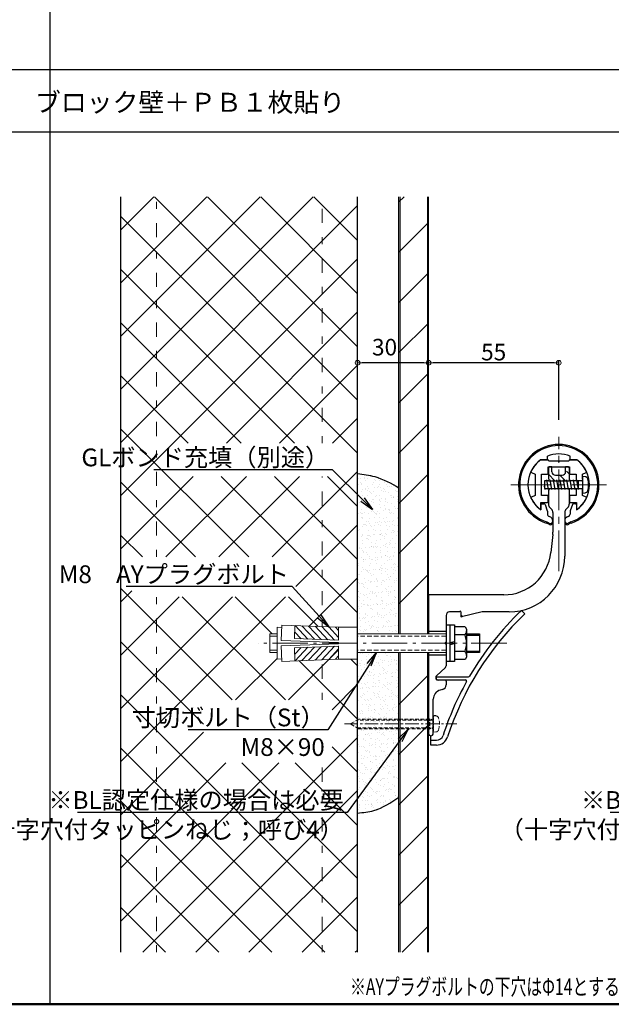
# Model space of a CAD drawing. Extents: x -31 to 1230, y 30 to 861.
# Drawn here: x 264 to 514, y 30 to 446 of the extents above; entities that cross this region are included whole.
import ezdxf
from ezdxf import colors
from ezdxf.entities.mleader import LeaderData, LeaderLine
from ezdxf.enums import TextEntityAlignment as Align
from ezdxf.math import Vec2, Vec3

# ---------------------------------------------------------------- set-up
doc = ezdxf.new("R2010")
doc.units = 0
doc.header["$LTSCALE"] = 3
doc.header["$MEASUREMENT"] = 0
for name, pattern in [('CENTER', [12, 5, -0.8, 0.4, -0.8, 5]), ('CENTER2', [28.575, 19.05, -3.175, 3.175, -3.175]), ('DASHED', [0.75, 0.5, -0.25]), ('DASHED2', [0.375, 0.25, -0.125]), ('HIDDEN', [8, 1, -2, 2, -2, 1]), ('HIDDEN2', [4.7625, 3.175, -1.5875])]:
    doc.linetypes.add(name, pattern=pattern)
doc.layers.get('0').update_dxf_attribs({"linetype": 'CONTINUOUS'})
doc.layers.get('DEFPOINTS').update_dxf_attribs({"linetype": 'CONTINUOUS'})
for name, color, linetype in [('&AF-55', 7, 'CONTINUOUS'), ('01通り芯', 7, 'CENTER'), ('02壁', 9, 'CONTINUOUS'), ('12アンカー', 4, 'HIDDEN'), ('moji', 70, 'CONTINUOUS'), ('SCREW', 2, 'CONTINUOUS'), ('zumenwaku', 190, 'CONTINUOUS'), ('タッピンネジ', 2, 'CONTINUOUS'), ('笠木', 6, 'CONTINUOUS'), ('金台', 3, 'CONTINUOUS'), ('ﾌﾞﾗｹｯﾄ', 7, 'CONTINUOUS'), ('ﾌﾞﾗｹｯﾄｶﾊﾞｰ', 5, 'CONTINUOUS')]:
    doc.layers.add(name, color=color, linetype=linetype)
doc.layers.add('center', color=5, linetype='CENTER', lineweight=13)
doc.layers.add('sunpou', color=7, linetype='CONTINUOUS', lineweight=13)
doc.styles.add('KANSIM', font='simplex.shx', dxfattribs={"width": 0.7, "bigfont": 'bigfont.shx'})
doc.styles.add('MSP', font='txt')
doc.styles.get("Standard").update_dxf_attribs({"font": 'simplex.shx', "width": 0.7, "bigfont": 'bigfont.shx'})
doc.dimstyles.new('一般寸法', dxfattribs={"dimscale": 2, "dimtxt": 3.5, "dimasz": 1, "dimexe": 0.5, "dimexo": 2, "dimgap": 0.5, "dimtad": 1, "dimzin": 9, "dimdsep": 46, "dimtxsty": 'Standard', "dimblk1": 'ORIGIN', "dimblk2": 'ORIGIN', "dimsah": 1, "dimcen": 1, "dimclrd": 11, "dimclre": 11, "dimclrt": 2, "dimadec": 0, "dimazin": 2, "dimtfac": 1, "dimtmove": 2, "dimatfit": 3, "dimldrblk": 'OPEN', "dimfxl": 0, "dimtolj": 1, "dimtzin": 9, "dimarcsym": 0})

# ---------------------------------------------------------------- blocks, each defined once
blk = doc.blocks.new('_ORIGIN')
at = {"color": 0, "linetype": 'ByBlock'}
blk.add_line((0, 0), (-1, 0), dxfattribs=at)
blk.add_circle((0, 0), 0.5, dxfattribs=at)
blk = doc.blocks.new('*D18')
at = {"layer": 'DEFPOINTS', "color": 0, "transparency": 16777216}
for p in [(406.66, 300.88), (406.66, 277.59), (436.66, 277.59)]:
    blk.add_point(p, dxfattribs=at)
at = {"layer": 'sunpou', "color": 11, "lineweight": -2, "transparency": 16777216}
for p, q in [((406.66, 281.59), (406.66, 301.88)), ((434.66, 300.88), (408.66, 300.88)), ((436.66, 281.59), (436.66, 301.88))]:
    blk.add_line(p, q, dxfattribs=at)
at = {"layer": 'sunpou', "color": 11, "lineweight": -2, "transparency": 16777216, "xscale": 2, "yscale": 2, "zscale": 2, "rotation": 180}
blk.add_blockref('_ORIGIN', (406.66, 300.88), dxfattribs=at)
at = {"layer": 'sunpou', "color": 11, "lineweight": -2, "transparency": 16777216, "xscale": 2, "yscale": 2, "zscale": 2}
blk.add_blockref('_ORIGIN', (436.66, 300.88), dxfattribs=at)
at = {"layer": 'sunpou', "color": 2, "transparency": 16777216, "insert": (418.07, 307.47), "char_height": 7, "attachment_point": 5}
blk.add_mtext('\\A1;30', dxfattribs=at)
blk = doc.blocks.new('_Open')
at = {"color": 0, "linetype": 'ByBlock', "lineweight": -2}
for p, q in [((-1, 0.167), (0, 0)), ((-1, -0.167), (0, 0)), ((0, 0), (-1, 0))]:
    blk.add_line(p, q, dxfattribs=at)
blk = doc.blocks.new('*D26')
at = {"layer": 'DEFPOINTS', "color": 0, "transparency": 16777216}
for p in [(436.66, 300.88), (436.66, 272.81), (491.66, 272.81)]:
    blk.add_point(p, dxfattribs=at)
at = {"layer": 'sunpou', "color": 11, "lineweight": -2, "transparency": 16777216}
for p, q in [((436.66, 276.81), (436.66, 301.88)), ((489.66, 300.88), (438.66, 300.88)), ((491.66, 276.81), (491.66, 301.88))]:
    blk.add_line(p, q, dxfattribs=at)
at = {"layer": 'sunpou', "color": 11, "lineweight": -2, "transparency": 16777216, "xscale": 2, "yscale": 2, "zscale": 2, "rotation": 180}
blk.add_blockref('_ORIGIN', (436.66, 300.88), dxfattribs=at)
at = {"layer": 'sunpou', "color": 11, "lineweight": -2, "transparency": 16777216, "xscale": 2, "yscale": 2, "zscale": 2}
blk.add_blockref('_ORIGIN', (491.66, 300.88), dxfattribs=at)
at = {"layer": 'sunpou', "color": 2, "transparency": 16777216, "insert": (464.16, 305.38), "char_height": 7, "attachment_point": 5}
blk.add_mtext('\\A1;55', dxfattribs=at)

msp = doc.modelspace()

# ---------------------------------------------------------------- hatches: boundary and pattern name
h = msp.add_hatch()
h.set_pattern_fill('ANSI31', color=2, angle=90, style=0)
h.set_pattern_definition([(135, (-9401.0026, 1009.1123), (-2.245064, -2.245064), [])])
h.paths.add_polyline_path([(496.058, 256.581, 0.4142136), (495.758, 256.881), (494.908, 256.881), (494.908, 254.881, -0.4142136), (493.408, 253.381), (491.658, 253.381), (491.658, 251.031), (492.179, 251.031), (492.241, 251.381), (492.303, 251.031), (493.589, 251.031), (493.651, 251.381), (493.713, 251.031), (494.999, 251.031), (495.061, 251.381), (495.123, 251.031), (495.352, 251.031, -0.0533091), (495.758, 251.523, 0.2015128), (496.058, 252.238)])
h.paths.add_polyline_path([(491.658, 253.381), (489.908, 253.381, -0.4142136), (488.408, 254.881), (488.408, 256.881), (487.558, 256.881, 0.4142136), (487.258, 256.581), (487.258, 252.238, 0.2015128), (487.558, 251.523, -0.0516526), (487.952, 251.048), (488.011, 251.381), (488.073, 251.031), (489.359, 251.031), (489.421, 251.381), (489.483, 251.031), (490.769, 251.031), (490.831, 251.381), (490.893, 251.031), (491.658, 251.031)])
at = {"layer": '02壁', "linetype": 'ByBlock', "lineweight": 9}
h = msp.add_hatch(dxfattribs=at)
h.set_pattern_fill('ANSI37', color=9, scale=5, style=0)
h.set_pattern_definition([(45, (-5370.53, -15871.964), (-11.22532, 11.22532), []), (135, (-5370.53, -15871.964), (-11.22532, -11.22532), [])])
h.paths.add_polyline_path([(311.334, 218.881), (321.658, 218.881), (321.658, 370.948), (306.658, 370.948), (306.658, 51.948), (321.658, 51.948), (321.658, 202.107), (311.334, 202.107)])
h.paths.add_polyline_path([(398.658, 181.23), (391.658, 180.961), (391.658, 158.492), (395.895, 158.492), (395.895, 131.953), (391.658, 131.953), (391.658, 51.948), (406.658, 51.948), (406.658, 175.731), (398.658, 175.731)])
h.paths.add_polyline_path([(391.658, 181.962), (398.658, 182.231), (398.658, 182.731), (391.658, 183)])
h.paths.add_polyline_path([(380.069, 177.685), (382.787, 180.62), (379.96, 180.511)])
h.paths.add_polyline_path([(391.658, 186.536), (388.812, 189.61), (391.638, 189.501), (391.658, 189.48), (391.658, 252.925), (330.824, 252.925), (330.824, 266.913), (391.658, 266.913), (391.658, 370.948), (321.658, 370.948), (321.658, 218.881), (380.524, 218.881), (380.524, 202.107), (321.658, 202.107), (321.658, 51.948), (391.658, 51.948), (391.658, 131.953), (341.52, 131.953), (341.52, 158.492), (391.658, 158.492), (391.658, 180.961), (388.439, 180.837), (383.159, 175.135), (374.675, 174.809), (374.637, 175.808), (372.658, 175.732), (372.658, 179.481), (369.658, 179.481), (369.658, 186.481), (372.658, 186.481), (372.658, 189.23), (374.637, 189.154), (374.675, 190.153), (385.986, 189.718), (391.266, 184.016), (391.658, 184.001)])
h.paths.add_polyline_path([(394.092, 183.907), (391.658, 186.536), (391.658, 184.001)])
h.paths.add_polyline_path([(391.658, 189.48), (396.918, 183.799), (398.658, 183.732), (398.658, 189.231), (406.658, 189.231), (406.658, 370.948), (391.658, 370.948), (391.658, 266.913), (396.129, 266.913), (396.129, 252.925), (391.658, 252.925)])
at = {"layer": '02壁', "lineweight": 9}
h = msp.add_hatch(dxfattribs=at)
h.set_pattern_fill('ANSI31', color=256, scale=120, style=0)
h.set_pattern_definition([(45, (1855.448, -1636.465), (-10.6066, 10.6066), [])])
h.paths.add_polyline_path([(436.658, 370.948), (424.158, 370.948), (424.158, 189.981), (435.658, 189.981), (435.658, 191.981), (436.658, 191.981)])
h.paths.add_polyline_path([(436.658, 172.981), (435.658, 172.981), (435.658, 174.981), (424.158, 174.981), (424.158, 51.948), (436.658, 51.948)])
h.paths.add_polyline_path([(415.124, 326.726), (428.191, 326.726), (428.191, 314.726), (415.124, 314.726)], flags=9)
h = msp.add_hatch(dxfattribs=at)
h.set_pattern_fill('AR-SAND', color=256, scale=0.075, style=0)
h.set_pattern_definition([(37.5, (-4989.5294, -15871.9636), (-0.12000235, 3.6705993), [0, -2.8956, 0, -3.2385, 0, -3.095625]), (7.5, (-4989.5294, -15871.9636), (3.3714246, 5.3761883), [0, -1.5621, 0, -2.60985, 0, -1.000125]), (327.5, (-4991.8725, -15871.9636), (5.9324428, 0.0107789), [0, -0.9525, 0, -3.429, 0, -4.47675]), (317.5, (-4991.8725, -15871.9636), (5.7266734, 1.67197), [0, -0.47625, 0, -2.2479, 0, -2.57175])])
h.paths.add_polyline_path([(424.158, 178.481), (406.658, 178.481), (406.658, 110.757), (406.732, 110.764), (406.807, 110.771), (406.882, 110.778), (406.956, 110.785), (407.031, 110.792), (407.105, 110.799), (407.18, 110.807), (407.255, 110.814), (407.329, 110.821), (407.404, 110.828), (407.478, 110.836), (407.553, 110.843), (407.627, 110.85), (407.702, 110.858), (407.776, 110.865), (407.851, 110.873), (407.925, 110.88), (408, 110.888), (408.074, 110.896), (408.149, 110.903), (408.223, 110.911), (408.298, 110.919), (408.372, 110.927), (408.446, 110.935), (408.521, 110.943), (408.595, 110.951), (408.669, 110.959), (408.744, 110.967), (408.818, 110.975), (408.892, 110.984), (408.966, 110.992), (409.04, 111.001), (409.114, 111.01), (409.188, 111.018), (409.263, 111.027), (409.337, 111.036), (409.411, 111.045), (409.484, 111.054), (409.558, 111.064), (409.632, 111.073), (409.706, 111.083), (409.78, 111.092), (409.854, 111.102), (409.927, 111.112), (410.001, 111.122), (410.075, 111.132), (410.148, 111.142), (410.222, 111.153), (410.295, 111.163), (410.369, 111.174), (410.442, 111.185), (410.515, 111.196), (410.589, 111.207), (410.662, 111.218), (410.735, 111.23), (410.808, 111.241), (410.881, 111.253), (410.954, 111.265), (411.027, 111.277), (411.1, 111.289), (411.173, 111.302), (411.246, 111.314), (411.319, 111.327), (411.391, 111.34), (411.464, 111.353), (411.537, 111.367), (411.609, 111.38), (411.682, 111.394), (411.754, 111.408), (411.826, 111.422), (411.899, 111.436), (411.971, 111.451), (412.043, 111.466), (412.115, 111.481), (412.187, 111.496), (412.259, 111.511), (412.33, 111.527), (412.402, 111.543), (412.474, 111.559), (412.545, 111.575), (412.617, 111.592), (412.688, 111.608), (412.76, 111.625), (412.831, 111.643), (412.902, 111.66), (412.973, 111.678), (413.044, 111.696), (413.115, 111.714), (413.186, 111.732), (413.257, 111.751), (413.328, 111.77), (413.398, 111.789), (413.469, 111.809), (413.539, 111.829), (413.61, 111.849), (413.68, 111.869), (413.75, 111.89), (413.82, 111.911), (413.89, 111.932), (413.96, 111.953), (414.03, 111.975), (414.1, 111.997), (414.169, 112.019), (414.239, 112.041), (414.308, 112.064), (414.378, 112.087), (414.447, 112.11), (414.516, 112.134), (414.585, 112.157), (414.654, 112.181), (414.723, 112.205), (414.792, 112.23), (414.861, 112.254), (414.93, 112.279), (414.999, 112.304), (415.067, 112.33), (415.136, 112.355), (415.204, 112.381), (415.272, 112.407), (415.341, 112.434), (415.409, 112.46), (415.477, 112.487), (415.545, 112.514), (415.613, 112.541), (415.681, 112.568), (415.749, 112.596), (415.817, 112.624), (415.884, 112.652), (415.952, 112.68), (416.019, 112.709), (416.087, 112.737), (416.154, 112.766), (416.222, 112.795), (416.289, 112.825), (416.356, 112.854), (416.423, 112.884), (416.49, 112.914), (416.557, 112.944), (416.624, 112.974), (416.691, 113.005), (416.758, 113.036), (416.825, 113.067), (416.892, 113.098), (416.958, 113.129), (417.025, 113.161), (417.091, 113.192), (417.158, 113.224), (417.224, 113.256), (417.29, 113.288), (417.357, 113.321), (417.423, 113.353), (417.489, 113.386), (417.555, 113.419), (417.621, 113.452), (417.687, 113.485), (417.753, 113.519), (417.819, 113.552), (417.885, 113.586), (417.95, 113.62), (418.016, 113.654), (418.082, 113.688), (418.147, 113.723), (418.213, 113.757), (418.278, 113.792), (418.344, 113.827), (418.409, 113.862), (418.475, 113.897), (418.54, 113.932), (418.605, 113.968), (418.67, 114.003), (418.735, 114.039), (418.801, 114.075), (418.866, 114.111), (418.931, 114.147), (418.996, 114.184), (419.061, 114.22), (419.125, 114.257), (419.19, 114.293), (419.255, 114.33), (419.32, 114.367), (419.384, 114.404), (419.449, 114.442), (419.514, 114.479), (419.578, 114.517), (419.643, 114.554), (419.707, 114.592), (419.772, 114.63), (419.836, 114.668), (419.901, 114.706), (419.965, 114.744), (420.029, 114.782), (420.094, 114.821), (420.158, 114.859), (420.222, 114.898), (420.286, 114.936), (420.35, 114.975), (420.414, 115.014), (420.478, 115.053), (420.543, 115.092), (420.607, 115.131), (420.671, 115.171), (420.734, 115.21), (420.798, 115.25), (420.862, 115.289), (420.926, 115.329), (420.99, 115.369), (421.054, 115.408), (421.118, 115.448), (421.181, 115.488), (421.245, 115.528), (421.309, 115.569), (421.372, 115.609), (421.436, 115.649), (421.5, 115.689), (421.563, 115.73), (421.627, 115.77), (421.69, 115.811), (421.754, 115.852), (421.817, 115.892), (421.881, 115.933), (421.944, 115.974), (422.008, 116.015), (422.071, 116.056), (422.135, 116.097), (422.198, 116.138), (422.261, 116.179), (422.325, 116.22), (422.388, 116.261), (422.452, 116.302), (422.515, 116.344), (422.578, 116.385), (422.641, 116.426), (422.705, 116.468), (422.768, 116.509), (422.831, 116.551), (422.894, 116.592), (422.958, 116.634), (423.021, 116.675), (423.084, 116.717), (423.147, 116.759), (423.211, 116.8), (423.274, 116.842), (423.337, 116.884), (423.4, 116.925), (423.463, 116.967), (423.526, 117.009), (423.59, 117.051), (423.653, 117.093), (423.716, 117.134), (423.779, 117.176), (423.842, 117.218), (423.905, 117.26), (423.968, 117.302), (424.031, 117.344), (424.095, 117.386), (424.158, 117.428)])
h.paths.add_polyline_path([(406.658, 186.481), (424.158, 186.481), (424.158, 248.076), (424.093, 248.112), (424.029, 248.148), (423.964, 248.184), (423.9, 248.219), (423.835, 248.255), (423.771, 248.291), (423.706, 248.327), (423.642, 248.363), (423.577, 248.399), (423.513, 248.435), (423.448, 248.471), (423.384, 248.507), (423.319, 248.543), (423.255, 248.579), (423.19, 248.614), (423.126, 248.65), (423.061, 248.686), (422.997, 248.722), (422.932, 248.757), (422.868, 248.793), (422.803, 248.829), (422.738, 248.865), (422.674, 248.9), (422.609, 248.936), (422.545, 248.971), (422.48, 249.007), (422.415, 249.042), (422.351, 249.078), (422.286, 249.113), (422.222, 249.149), (422.157, 249.184), (422.092, 249.219), (422.027, 249.255), (421.963, 249.29), (421.898, 249.325), (421.833, 249.36), (421.769, 249.395), (421.704, 249.43), (421.639, 249.465), (421.574, 249.5), (421.509, 249.535), (421.444, 249.57), (421.38, 249.605), (421.315, 249.639), (421.25, 249.674), (421.185, 249.709), (421.12, 249.743), (421.055, 249.778), (420.99, 249.812), (420.925, 249.846), (420.86, 249.881), (420.795, 249.915), (420.73, 249.949), (420.665, 249.983), (420.6, 250.017), (420.535, 250.051), (420.47, 250.085), (420.404, 250.119), (420.339, 250.152), (420.274, 250.186), (420.209, 250.219), (420.143, 250.253), (420.078, 250.286), (420.013, 250.32), (419.947, 250.353), (419.882, 250.386), (419.817, 250.419), (419.751, 250.452), (419.686, 250.485), (419.62, 250.518), (419.555, 250.55), (419.489, 250.583), (419.424, 250.615), (419.358, 250.648), (419.292, 250.68), (419.227, 250.712), (419.161, 250.744), (419.095, 250.776), (419.029, 250.808), (418.964, 250.84), (418.898, 250.872), (418.832, 250.903), (418.766, 250.935), (418.7, 250.966), (418.634, 250.997), (418.568, 251.028), (418.502, 251.059), (418.436, 251.09), (418.37, 251.121), (418.304, 251.152), (418.237, 251.182), (418.171, 251.213), (418.105, 251.243), (418.039, 251.273), (417.972, 251.303), (417.906, 251.333), (417.839, 251.363), (417.773, 251.392), (417.706, 251.422), (417.64, 251.451), (417.573, 251.481), (417.507, 251.51), (417.44, 251.539), (417.373, 251.568), (417.306, 251.596), (417.24, 251.625), (417.173, 251.653), (417.106, 251.682), (417.039, 251.71), (416.972, 251.738), (416.905, 251.766), (416.838, 251.793), (416.771, 251.821), (416.703, 251.848), (416.636, 251.876), (416.569, 251.903), (416.502, 251.93), (416.434, 251.957), (416.367, 251.983), (416.299, 252.01), (416.232, 252.036), (416.164, 252.062), (416.097, 252.088), (416.029, 252.114), (415.961, 252.14), (415.893, 252.165), (415.825, 252.191), (415.758, 252.216), (415.69, 252.241), (415.622, 252.266), (415.554, 252.29), (415.485, 252.315), (415.417, 252.339), (415.349, 252.363), (415.281, 252.387), (415.212, 252.411), (415.144, 252.435), (415.076, 252.458), (415.007, 252.481), (414.938, 252.504), (414.87, 252.527), (414.801, 252.55), (414.732, 252.573), (414.664, 252.595), (414.595, 252.617), (414.526, 252.639), (414.457, 252.661), (414.388, 252.682), (414.319, 252.704), (414.249, 252.725), (414.18, 252.746), (414.111, 252.766), (414.042, 252.787), (413.972, 252.807), (413.903, 252.827), (413.833, 252.847), (413.763, 252.867), (413.694, 252.887), (413.624, 252.906), (413.554, 252.925), (413.484, 252.944), (413.414, 252.963), (413.344, 252.981), (413.274, 253), (413.204, 253.018), (413.134, 253.036), (413.064, 253.054), (412.993, 253.071), (412.923, 253.089), (412.853, 253.106), (412.782, 253.123), (412.712, 253.14), (412.641, 253.157), (412.57, 253.173), (412.5, 253.19), (412.429, 253.206), (412.358, 253.222), (412.287, 253.238), (412.217, 253.254), (412.146, 253.269), (412.075, 253.285), (412.004, 253.3), (411.932, 253.315), (411.861, 253.33), (411.79, 253.345), (411.719, 253.36), (411.648, 253.374), (411.576, 253.389), (411.505, 253.403), (411.434, 253.417), (411.362, 253.431), (411.291, 253.445), (411.219, 253.459), (411.148, 253.472), (411.076, 253.486), (411.004, 253.499), (410.933, 253.512), (410.861, 253.525), (410.789, 253.538), (410.717, 253.551), (410.646, 253.564), (410.574, 253.577), (410.502, 253.589), (410.43, 253.602), (410.358, 253.614), (410.286, 253.626), (410.214, 253.638), (410.142, 253.65), (410.07, 253.662), (409.997, 253.674), (409.925, 253.686), (409.853, 253.698), (409.781, 253.709), (409.709, 253.721), (409.636, 253.732), (409.564, 253.743), (409.492, 253.755), (409.419, 253.766), (409.347, 253.777), (409.275, 253.788), (409.202, 253.799), (409.13, 253.809), (409.057, 253.82), (408.985, 253.831), (408.912, 253.842), (408.84, 253.852), (408.767, 253.863), (408.695, 253.873), (408.622, 253.884), (408.549, 253.894), (408.477, 253.904), (408.404, 253.914), (408.332, 253.925), (408.259, 253.935), (408.186, 253.945), (408.113, 253.955), (408.041, 253.965), (407.968, 253.975), (407.895, 253.985), (407.823, 253.995), (407.75, 254.005), (407.677, 254.015), (407.604, 254.024), (407.532, 254.034), (407.459, 254.044), (407.386, 254.054), (407.313, 254.063), (407.24, 254.073), (407.168, 254.083), (407.095, 254.092), (407.022, 254.102), (406.949, 254.112), (406.876, 254.121), (406.803, 254.131), (406.731, 254.141), (406.658, 254.15)])

# ---------------------------------------------------------------- linework, layer by layer
at = {"layer": '&AF-55', "color": 4}
for p, q in [((444.058, 190.231), (445.658, 190.231)), ((445.658, 190.231), (445.658, 174.731)), ((445.658, 190.181), (447.658, 190.181)), ((447.658, 190.181), (447.658, 174.781)), ((452.077, 189.409), (447.658, 189.409)), ((447.658, 189.409), (447.658, 175.553)), ((452.077, 189.409), (452.658, 188.404)), ((452.658, 188.404), (452.658, 176.558)), ((445.658, 182.812), (447.658, 183.165)), ((452.077, 185.945), (447.658, 185.945)), ((452.658, 186.481), (458.158, 186.481)), ((452.658, 185.856), (458.158, 185.856)), ((458.158, 186.481), (458.158, 178.481)), ((447.658, 182.15), (445.658, 181.797)), ((452.077, 179.017), (447.658, 179.017)), ((452.658, 179.106), (458.158, 179.106)), ((445.658, 174.731), (444.058, 174.731)), ((447.658, 174.781), (445.658, 174.781)), ((452.077, 175.553), (447.658, 175.553)), ((452.658, 176.558), (452.077, 175.553)), ((458.158, 178.481), (452.658, 178.481))]:
    msp.add_line(p, q, dxfattribs=at)
at = {"layer": '&AF-55', "color": 4, "linetype": 'DASHED2', "lineweight": 9, "ltscale": 2}
for p, q in [((407.122, 150.381), (403.658, 148.381)), ((438.458, 150.031), (406.516, 150.031)), ((437.058, 150.381), (407.122, 150.381)), ((407.122, 146.381), (403.658, 148.381)), ((406.516, 146.731), (438.458, 146.731)), ((407.122, 146.381), (437.058, 146.381)), ((438.658, 144.881), (439.777, 144.979))]:
    msp.add_line(p, q, dxfattribs=at)
at = {"layer": '&AF-55', "color": 4, "linetype": 'DASHED2'}
for p, q in [((438.458, 150.031), (437.058, 150.381)), ((437.058, 150.381), (437.058, 146.381)), ((439.777, 151.783), (438.658, 151.881)), ((438.658, 151.881), (438.658, 144.881)), ((437.058, 146.381), (438.458, 146.731))]:
    msp.add_line(p, q, dxfattribs=at)
at = {"layer": '&AF-55', "color": 4}
for centre, radius, start, end in [((449.784, 187.677), 2.874, 322.93929, 0), ((442.033, 182.481), 10.625, 340.97217, 19.02783), ((449.784, 177.285), 2.874, 0, 37.06071)]:
    msp.add_arc(centre, radius, start, end, dxfattribs=at)
at = {"layer": '&AF-55', "color": 4, "linetype": 'DASHED2'}
for centre, start, end in [((438.458, 150.231), 270, 0), ((438.458, 146.531), 0, 90)]:
    msp.add_arc(centre, 0.2, start, end, dxfattribs=at)
at = {"layer": '&AF-55', "color": 4, "linetype": 'DASHED2', "lineweight": 9, "ltscale": 2}
for centre, radius, start, end in [((439.664, 150.488), 1.3, 15.88085, 85), ((432.258, 148.381), 9, 344.11915, 15.88085), ((439.664, 146.274), 1.3, 275, 344.11915)]:
    msp.add_arc(centre, radius, start, end, dxfattribs=at)
msp.add_line((487.963, 251.031), (495.352, 251.031))
at = {"color": 2, "linetype": 'Continuous'}
for p, q in [((496.058, 247.513), (495.84, 247.731)), ((451.121, 193.667), (450.358, 194.43))]:
    msp.add_line(p, q, dxfattribs=at)
at = {"layer": '01通り芯', "lineweight": 9}
msp.add_line((469.678, 182.481), (364.658, 182.481), dxfattribs=at)
at = {"layer": '02壁'}
for p, q in [((306.658, 51.948), (306.658, 370.948)), ((406.658, 51.948), (406.658, 370.948)), ((424.158, 186.481), (424.158, 370.948)), ((436.658, 186.481), (436.658, 370.948)), ((424.158, 51.948), (424.158, 178.481)), ((436.658, 51.948), (436.658, 178.481))]:
    msp.add_line(p, q, dxfattribs=at)
at = {"layer": '02壁', "linetype": 'HIDDEN', "lineweight": 13}
for p, q in [((321.658, 218.881), (321.658, 370.948)), ((391.658, 266.913), (391.658, 370.948)), ((391.658, 189.48), (391.658, 252.925)), ((321.658, 51.948), (321.658, 202.107)), ((391.658, 158.492), (391.658, 175.482)), ((391.658, 51.948), (391.658, 131.953))]:
    msp.add_line(p, q, dxfattribs=at)
at = {"layer": '02壁', "lineweight": 5}
for p, q in [((424.658, 186.481), (424.658, 370.948)), ((436.158, 186.481), (436.158, 370.948)), ((424.658, 51.948), (424.658, 178.481)), ((436.158, 51.948), (436.158, 178.481))]:
    msp.add_line(p, q, dxfattribs=at)
at = {"layer": '02壁'}
for points in [[(406.658, 254.15), (413.894, 252.83), (424.158, 248.076)], [(406.658, 110.757), (413.522, 111.824), (424.158, 117.428)]]:
    msp.add_spline(points, degree=3, dxfattribs=at)
at = {"layer": '12アンカー', "linetype": 'ByBlock', "lineweight": 13, "ltscale": 0.2}
for p, q in [((372.658, 189.23), (374.637, 189.154)), ((372.658, 189.23), (372.658, 175.732)), ((374.675, 190.153), (374.426, 183.663)), ((374.675, 190.153), (398.658, 189.231)), ((380.171, 189.942), (379.96, 184.451)), ((380.069, 187.277), (382.787, 184.342)), ((380.333, 189.936), (385.613, 184.233)), ((383.159, 189.827), (388.439, 184.125)), ((385.986, 189.718), (391.266, 184.016)), ((388.812, 189.61), (394.092, 183.907)), ((391.638, 189.501), (396.918, 183.799)), ((394.465, 189.392), (398.658, 184.864)), ((397.291, 189.284), (398.658, 187.807)), ((398.658, 189.231), (398.658, 183.732)), ((406.658, 189.231), (398.658, 189.231)), ((406.658, 189.231), (406.658, 175.731)), ((369.658, 186.481), (372.658, 186.481)), ((369.658, 178.481), (369.658, 186.481)), ((369.658, 185.481), (372.658, 185.481)), ((374.426, 183.663), (398.658, 182.731)), ((379.96, 184.451), (398.696, 183.73)), ((369.658, 179.481), (372.658, 179.481)), ((374.426, 181.299), (398.658, 182.231)), ((374.675, 174.809), (374.426, 181.299)), ((379.96, 180.511), (398.696, 181.232)), ((380.171, 175.02), (379.96, 180.511)), ((380.069, 177.685), (382.787, 180.62)), ((380.333, 175.026), (385.613, 180.729)), ((383.159, 175.135), (388.439, 180.837)), ((385.986, 175.244), (391.266, 180.946)), ((388.812, 175.352), (394.092, 181.055)), ((391.638, 175.461), (396.918, 181.163)), ((394.465, 175.57), (398.658, 180.098)), ((398.658, 182.731), (398.658, 182.231)), ((398.658, 175.731), (398.658, 181.23)), ((369.658, 178.481), (372.658, 178.481)), ((372.658, 175.732), (374.637, 175.808)), ((374.675, 174.809), (398.658, 175.731)), ((397.291, 175.678), (398.658, 177.155)), ((406.658, 175.731), (398.658, 175.731))]:
    msp.add_line(p, q, dxfattribs=at)
at = {"layer": '12アンカー', "linetype": 'HIDDEN2', "lineweight": 9, "ltscale": 0.2}
for p, q in [((444.058, 185.481), (406.658, 185.481)), ((444.058, 179.481), (406.658, 179.481))]:
    msp.add_line(p, q, dxfattribs=at)
at = {"layer": 'center', "linetype": 'CENTER2', "ltscale": 0.3}
for p, q in [((491.658, 212.936), (491.658, 269.61)), ((471.429, 249.381), (511.887, 249.381))]:
    msp.add_line(p, q, dxfattribs=at)
at = {"layer": 'center', "linetype": 'CENTER2', "ltscale": 0.1}
msp.add_line((401.096, 148.381), (448.574, 148.381), dxfattribs=at)
at = {"layer": 'SCREW', "linetype": 'DASHED', "ltscale": 20}
msp.add_line((444.058, 190.231), (444.058, 174.731), dxfattribs=at)
at = {"layer": 'sunpou', "color": 4}
for p, q in [((444.058, 186.481), (406.658, 186.481)), ((444.058, 178.481), (406.658, 178.481))]:
    msp.add_line(p, q, dxfattribs=at)
at = {"layer": 'zumenwaku', "linetype": 'Continuous'}
for p, q in [((276.75, 30), (276.75, 861)), ((30, 398.329), (1017, 398.329))]:
    msp.add_line(p, q, dxfattribs=at)
at = {"layer": 'zumenwaku', "linetype": 'Continuous', "ltscale": 0.5}
msp.add_line((30, 424.725), (1017, 424.725), dxfattribs=at)
at = {"layer": 'zumenwaku', "linetype": 'Continuous', "lineweight": 50}
msp.add_lwpolyline([(30, 30), (1230, 30), (1230, 861), (30, 861)], close=True, dxfattribs=at)
at = {"layer": 'タッピンネジ'}
for p, q in [((487.258, 251.031), (485.658, 251.031)), ((485.658, 251.031), (485.658, 247.731)), ((486.539, 251.031), (486.601, 251.381)), ((487.306, 247.381), (486.601, 251.381)), ((487.258, 251.031), (496.058, 251.031)), ((487.949, 251.031), (488.011, 251.381)), ((488.716, 247.381), (488.011, 251.381)), ((489.359, 251.031), (489.421, 251.381)), ((490.126, 247.381), (489.421, 251.381)), ((490.769, 251.031), (490.831, 251.381)), ((491.536, 247.381), (490.831, 251.381)), ((492.179, 251.031), (492.241, 251.381)), ((492.946, 247.381), (492.241, 251.381)), ((493.589, 251.031), (493.651, 251.381)), ((494.356, 247.381), (493.651, 251.381)), ((494.999, 251.031), (495.061, 251.381)), ((495.766, 247.381), (495.061, 251.381)), ((499.158, 251.031), (496.058, 251.031)), ((496.409, 251.031), (496.471, 251.381)), ((497.176, 247.381), (496.471, 251.381)), ((497.819, 251.031), (497.881, 251.381)), ((498.586, 247.381), (497.881, 251.381)), ((501.458, 251.031), (499.164, 251.031)), ((499.229, 251.031), (499.291, 251.381)), ((499.996, 247.381), (499.291, 251.381)), ((500.058, 247.731), (500.058, 251.031)), ((502.777, 252.783), (501.658, 252.881)), ((501.658, 252.881), (501.658, 245.881)), ((485.896, 247.381), (485.658, 248.733)), ((485.658, 247.731), (487.258, 247.731)), ((485.896, 247.381), (485.958, 247.731)), ((487.258, 247.731), (496.058, 247.731)), ((487.306, 247.381), (487.368, 247.731)), ((488.716, 247.381), (488.778, 247.731)), ((490.126, 247.381), (490.188, 247.731)), ((491.536, 247.381), (491.598, 247.731)), ((492.946, 247.381), (493.008, 247.731)), ((494.356, 247.381), (494.418, 247.731)), ((495.766, 247.381), (495.828, 247.731)), ((496.058, 247.731), (499.158, 247.731)), ((497.176, 247.381), (497.238, 247.731)), ((498.586, 247.381), (498.648, 247.731)), ((499.164, 247.731), (501.458, 247.731)), ((499.996, 247.381), (500.058, 247.731)), ((501.658, 245.881), (502.777, 245.979))]:
    msp.add_line(p, q, dxfattribs=at)
for centre, radius, start, end in [((501.458, 251.231), 0.2, 270, 0), ((502.664, 251.488), 1.3, 15.88085, 85), ((495.258, 249.381), 9, 344.11915, 15.88085), ((501.458, 247.531), 0.2, 0, 90), ((502.664, 247.274), 1.3, 275, 344.11915)]:
    msp.add_arc(centre, radius, start, end, dxfattribs=at)
at = {"layer": '笠木', "ltscale": 0.3}
for p, q in [((483.993, 259.881), (486.858, 259.881)), ((486.858, 259.881), (486.858, 261.462)), ((496.458, 259.881), (496.458, 261.462)), ((496.458, 259.881), (499.323, 259.881)), ((484.658, 241.381), (485.394, 241.381)), ((498.658, 241.381), (497.922, 241.381)), ((484.158, 240.881), (484.158, 238.763)), ((485.865, 241.048), (486.829, 238.332)), ((486.858, 238.165), (486.858, 236.949)), ((496.458, 238.165), (496.458, 236.949)), ((497.451, 241.048), (496.487, 238.332)), ((499.158, 240.881), (499.158, 238.763)), ((487.565, 235.992), (487.676, 235.963)), ((489.158, 234.031), (489.158, 233.608)), ((495.75, 235.992), (495.639, 235.963))]:
    msp.add_line(p, q, dxfattribs=at)
for centre, radius, start, end in [((491.658, 249.381), 17, 288.03054, 251.96946), ((491.658, 249.381), 16.5, 288.03054, 251.96946), ((491.658, 249.381), 13, 68.33181, 111.66819), ((491.658, 249.381), 13, 126.12892, 180), ((491.658, 249.381), 13, 0, 53.87107), ((491.658, 249.381), 13, 180, 234.76558), ((491.658, 249.381), 13, 305.23442, 0), ((484.658, 240.881), 0.5, 90, 180), ((485.394, 240.881), 0.5, 19.54348, 90), ((497.922, 240.881), 0.5, 90, 160.45652), ((498.658, 240.881), 0.5, 0, 90), ((486.358, 238.165), 0.5, 0, 19.54346), ((486.358, 238.165), 0.5, 0, 19.54346), ((496.958, 238.165), 0.5, 160.45654, 180), ((496.958, 238.165), 0.5, 160.45654, 180), ((485.158, 229.412), 4, 55.34543, 71.96946), ((485.158, 229.412), 4.5, 56.94427, 71.96946), ((487.858, 236.949), 1, 180, 253.00384), ((487.858, 236.949), 1, 180, 253.00384), ((488.058, 233.608), 1.1, 235.34543, 0), ((488.158, 234.022), 1, 236.94427, 0), ((487.158, 234.031), 2, 0, 74.97677), ((496.158, 234.031), 2, 105.02323, 180), ((495.158, 234.022), 1, 180, 303.05573), ((495.258, 233.608), 1.1, 180, 304.65457), ((498.158, 229.412), 4.5, 108.03054, 123.05573), ((495.458, 236.949), 1, 286.99616, 0), ((495.458, 236.949), 1, 286.99616, 0), ((498.158, 229.412), 4, 108.03054, 124.65457)]:
    msp.add_arc(centre, radius, start, end, dxfattribs=at)
at = {"layer": '金台'}
for p, q in [((486.908, 259.881), (483.993, 259.881)), ((491.458, 259.381), (487.408, 259.381)), ((491.458, 259.281), (491.458, 259.381)), ((495.908, 259.381), (491.858, 259.381)), ((491.858, 259.381), (491.858, 259.281)), ((499.323, 259.881), (496.408, 259.881)), ((480.08, 254.591), (481.658, 253.881)), ((481.658, 253.881), (481.658, 249.581)), ((484.358, 253.881), (486.858, 253.881)), ((484.358, 244.881), (484.358, 253.881)), ((487.158, 254.181), (487.158, 256.881)), ((487.158, 256.881), (496.158, 256.881)), ((496.158, 256.881), (496.158, 254.181)), ((496.458, 253.881), (498.958, 253.881)), ((498.958, 253.881), (498.958, 251.031)), ((501.658, 253.881), (503.236, 254.591)), ((501.658, 251.731), (501.658, 253.881)), ((481.658, 249.581), (481.758, 249.581)), ((481.758, 249.181), (481.658, 249.181)), ((481.658, 249.181), (481.658, 244.881)), ((498.958, 247.731), (498.958, 244.881)), ((501.658, 244.881), (501.658, 247.531)), ((481.658, 244.881), (480.08, 244.171)), ((484.158, 239.359), (484.158, 241.881)), ((484.158, 241.881), (486.858, 241.881)), ((486.858, 244.881), (484.358, 244.881)), ((487.158, 242.181), (487.158, 244.581)), ((496.158, 244.581), (496.158, 242.181)), ((498.958, 244.881), (496.458, 244.881)), ((496.458, 241.881), (499.158, 241.881)), ((499.158, 241.881), (499.158, 239.359)), ((503.236, 244.171), (501.658, 244.881))]:
    msp.add_line(p, q, dxfattribs=at)
for centre, radius, start, end in [((491.658, 249.381), 13, 126.12893, 154.41869), ((486.908, 259.381), 0.5, 0, 90), ((491.658, 259.281), 0.2, 180, 0), ((496.408, 259.381), 0.5, 90, 180), ((491.658, 249.381), 13, 25.58131, 53.87107), ((480.203, 254.865), 0.3, 154.41869, 245.77225), ((486.858, 254.181), 0.3, 270, 0), ((496.458, 254.181), 0.3, 180, 270), ((503.113, 254.865), 0.3, 294.22775, 25.58131), ((481.758, 249.381), 0.2, 270, 90), ((480.203, 243.897), 0.3, 114.22775, 205.58131), ((491.658, 249.381), 13, 205.58131, 232.10813), ((486.858, 244.581), 0.3, 0, 90), ((486.858, 242.181), 0.3, 270, 0), ((496.458, 244.581), 0.3, 90, 180), ((496.458, 242.181), 0.3, 180, 270), ((491.658, 249.381), 13, 307.89187, 334.41869), ((503.113, 243.897), 0.3, 334.41869, 65.77225), ((483.858, 239.359), 0.3, 232.10813, 0), ((499.458, 239.359), 0.3, 180, 307.89187)]:
    msp.add_arc(centre, radius, start, end, dxfattribs=at)
at = {"layer": 'ﾌﾞﾗｹｯﾄ'}
for p, q in [((487.258, 256.581), (487.258, 252.238)), ((488.758, 256.881), (487.558, 256.881)), ((488.758, 254.881), (488.758, 256.881)), ((494.558, 254.881), (494.558, 256.881)), ((495.758, 256.881), (494.558, 256.881)), ((496.058, 256.581), (496.058, 251.031)), ((490.258, 253.381), (493.058, 253.381)), ((487.258, 246.524), (487.258, 241.209)), ((496.058, 247.731), (496.058, 241.209)), ((487.844, 239.795), (488.572, 239.067)), ((489.158, 237.653), (489.158, 229.405)), ((494.158, 237.653), (494.158, 219.181)), ((494.744, 239.067), (495.472, 239.795)), ((489.103, 228.36), (488.307, 220.79)), ((468.417, 202.881), (436.658, 202.881)), ((436.658, 202.881), (436.658, 186.481)), ((449.758, 195.681), (445.558, 195.681)), ((450.358, 195.681), (450.358, 193.736)), ((459.358, 195.681), (450.605, 193.541)), ((470.658, 195.681), (459.358, 195.681)), ((444.058, 194.181), (444.058, 183.043)), ((444.058, 187.481), (436.658, 187.481)), ((443.664, 182.587), (444.014, 182.937)), ((443.664, 182.375), (444.014, 182.025)), ((444.058, 181.919), (444.058, 172.981)), ((436.658, 178.481), (436.658, 150.381)), ((444.058, 177.481), (436.658, 177.481)), ((439.968, 168.655), (443.748, 172.257)), ((443.558, 166.931), (440.658, 166.931)), ((444.058, 166.431), (444.058, 164.866)), ((442.575, 162.934), (441.622, 162.678)), ((438.658, 148.743), (438.658, 158.815)), ((436.658, 146.381), (436.658, 144.381)), ((438.658, 144.381), (438.658, 148.019))]:
    msp.add_line(p, q, dxfattribs=at)
for centre, radius, start, end in [((487.558, 256.581), 0.3, 90, 180), ((490.258, 254.881), 1.5, 180, 270), ((493.058, 254.881), 1.5, 270, 0), ((495.758, 256.581), 0.3, 0, 90), ((488.258, 252.238), 1, 180, 225.573), ((485.458, 249.381), 3, 33.36701, 45.573), ((488.258, 246.524), 1, 134.427, 180), ((485.458, 249.381), 3, 314.427, 326.63299), ((489.258, 241.209), 2, 180, 225), ((494.058, 241.209), 2, 315, 360), ((487.158, 237.653), 2, 0, 45), ((496.158, 237.653), 2, 135, 180), ((479.158, 229.405), 10, 354, 0), ((468.417, 222.881), 20, 270, 354), ((470.658, 219.181), 23.5, 270, 0), ((445.558, 194.181), 1.5, 90, 180), ((450.058, 195.681), 0.3, 0, 180), ((450.558, 193.736), 0.2, 180, 283.73627), ((443.908, 183.043), 0.15, 315, 0), ((443.77, 182.481), 0.15, 135, 225), ((443.908, 181.919), 0.15, 0, 45), ((443.058, 172.981), 1, 313.62174, 0), ((440.658, 167.931), 1, 133.62174, 270), ((443.558, 166.431), 0.5, 0, 90), ((442.658, 158.815), 4, 105, 180), ((442.058, 164.866), 2, 285, 0), ((437.658, 144.381), 1, 180, 0)]:
    msp.add_arc(centre, radius, start, end, dxfattribs=at)
at = {"layer": 'ﾌﾞﾗｹｯﾄｶﾊﾞｰ', "color": 6}
for p, q in [((475.872, 196.267), (477.292, 194.847)), ((440.058, 166.981), (440.058, 168.281)), ((440.058, 168.281), (453.559, 168.281)), ((440.058, 166.981), (452.247, 166.981)), ((437.658, 141.481), (437.658, 143.381)), ((437.658, 139.481), (437.658, 141.481)), ((437.658, 141.481), (439.965, 141.481)), ((439.965, 139.481), (437.658, 139.481))]:
    msp.add_line(p, q, dxfattribs=at)
for centre, radius, start, end in [((563.658, 104.481), 127, 133.72386, 149.71419), ((563.658, 104.481), 125, 133.70343, 162.07979), ((452.247, 166.481), 0.5, 330.90399, 90), ((453.559, 168.781), 0.5, 270, 329.71419), ((563.658, 104.481), 127, 150.90399, 162.07979), ((439.965, 144.481), 3, 270, 342.07979), ((439.965, 144.481), 5, 270, 342.07979)]:
    msp.add_arc(centre, radius, start, end, dxfattribs=at)

# ---------------------------------------------------------------- texts
at = {"layer": '&AF-55', "color": 3, "style": 'KANSIM', "width": 0.7}
msp.add_text('※AYプラグボルトの下穴はΦ14とする。', height=7, dxfattribs=at).set_placement((463.825, 36.507), align=Align.MIDDLE)
at = {"layer": 'moji', "linetype": 'Continuous', "style": 'MSP'}
msp.add_text('ブロック壁＋ＰＢ１枚貼り', height=8, dxfattribs=at).set_placement((401.381, 406.848), align=Align.RIGHT)

# ---------------------------------------------------------------- dimensions: what is measured, and where the dimension line sits
at = {"layer": 'sunpou'}
dim = msp.add_linear_dim(base=(406.658, 300.88), p1=(436.658, 277.594), p2=(406.658, 277.594), dimstyle='一般寸法', dxfattribs=at)
dim.commit()
dim.dimension.update_dxf_attribs({"geometry": '*D18', "text_midpoint": (418.07, 307.474), "dimtype": 160})
dim = msp.add_linear_dim(base=(436.658, 300.88), p1=(491.658, 272.811), p2=(436.658, 272.811), dimstyle='一般寸法', dxfattribs=at)
dim.commit()
dim.dimension.update_dxf_attribs({"geometry": '*D26', "text_midpoint": (464.158, 305.38)})

# ---------------------------------------------------------------- leaders
ml = msp.add_multileader_mtext('Standard', dxfattribs=at)
ml.set_content('GLボンド充填（別途）', color=2)
ml.set_leader_properties(color=11)
ml.set_arrow_properties(name='OPEN')
ml.build(insert=Vec2(0, 0))
ml.multileader.update_dxf_attribs({"text_left_attachment_type": 6, "text_right_attachment_type": 6, "dogleg_length": 0.36, "arrow_head_size": 6, "scale": 3})
ctx = ml.context
ctx.base_point, ctx.scale, ctx.char_height, ctx.arrow_head_size, ctx.landing_gap_size, ctx.plane_origin = Vec3(332.412, 255.664), 3, 7.5, 6, 0.27, Vec3(396.032, 255.664)
ctx.left_attachment, ctx.right_attachment, ctx.text_align_type = 6, 6, 2
notes = []
notes.append((ctx, [(0, (1, 1, 0), (396.032, 255.664), (-1, 0), 1.08, [(0, [(413.04, 238.969)], 0, [])])]))
ctx.mtext.insert, ctx.mtext.alignment, ctx.mtext.flow_direction = Vec3(394.682, 264.664), 3, 5
ml = msp.add_multileader_mtext('Standard', dxfattribs=at)
ml.set_content('M8\u3000AYプラグボルト', color=2)
ml.set_leader_properties(color=11)
ml.set_arrow_properties(name='OPEN')
ml.build(insert=Vec2(0, 0))
ml.multileader.update_dxf_attribs({"text_left_attachment_type": 6, "text_right_attachment_type": 6, "dogleg_length": 0.36, "arrow_head_size": 6, "scale": 3})
ctx = ml.context
ctx.base_point, ctx.scale, ctx.char_height, ctx.arrow_head_size, ctx.landing_gap_size, ctx.plane_origin = Vec3(314.262, 206.341), 3, 7.5, 6, 0.27, Vec3(379.032, 206.341)
ctx.left_attachment, ctx.right_attachment, ctx.text_align_type = 6, 6, 2
notes.append((ctx, [(0, (1, 1, 0), (379.032, 206.341), (-1, 0), 1.08, [(0, [(394.465, 189.392)], 0, [])])]))
ctx.mtext.insert, ctx.mtext.alignment, ctx.mtext.flow_direction = Vec3(377.682, 215.341), 3, 5
ml = msp.add_multileader_mtext('Standard', dxfattribs=at)
ml.set_content('寸切ボルト（St）\\PM8×90', color=2)
ml.set_leader_properties(color=11)
ml.set_arrow_properties(name='OPEN')
ml.build(insert=Vec2(0, 0))
ml.multileader.update_dxf_attribs({"text_left_attachment_type": 6, "text_right_attachment_type": 6, "dogleg_length": 0.36, "arrow_head_size": 6, "scale": 3})
ctx = ml.context
ctx.base_point, ctx.scale, ctx.char_height, ctx.arrow_head_size, ctx.landing_gap_size, ctx.plane_origin = Vec3(344.139, 145.878), 3, 7.5, 6, 0.27, Vec3(394.159, 145.878)
ctx.left_attachment, ctx.right_attachment, ctx.text_align_type = 6, 6, 2
notes.append((ctx, [(0, (1, 1, 0), (394.159, 145.878), (-1, 0), 1.08, [(0, [(414.715, 178.481)], 0, [])])]))
ctx.mtext.insert, ctx.mtext.alignment, ctx.mtext.flow_direction = Vec3(392.809, 154.878), 3, 5
ml = msp.add_multileader_mtext('Standard', dxfattribs=at)
ml.set_content('※BL認定仕様の場合は必要\\P（十字穴付タッピンねじ；呼び4）', color=2)
ml.set_leader_properties(color=11)
ml.set_arrow_properties(name='OPEN')
ml.build(insert=Vec2(0, 0))
ml.multileader.update_dxf_attribs({"text_left_attachment_type": 6, "text_right_attachment_type": 6, "dogleg_length": 0.36, "arrow_head_size": 6, "scale": 3})
ctx = ml.context
ctx.base_point, ctx.scale, ctx.char_height, ctx.arrow_head_size, ctx.landing_gap_size, ctx.plane_origin = Vec3(307.746, 111.015), 3, 7.5, 6, 0.27, Vec3(388.722, 111.015)
ctx.left_attachment, ctx.right_attachment, ctx.text_align_type = 6, 6, 2
notes.append((ctx, [(0, (1, 1, 0), (402.216, 111.015), (-1, 0), 1.08, [(0, [(428.249, 146.381)], 0, [])])]))
ctx.mtext.insert, ctx.mtext.alignment, ctx.mtext.flow_direction = Vec3(400.866, 120.015), 3, 5
ml = msp.add_multileader_mtext('Standard', dxfattribs=at)
ml.set_content('※BL認定仕様の場合は必要\\P（十字穴付タッピンねじ；呼び4）', color=2)
ml.set_leader_properties(color=11)
ml.set_arrow_properties(name='OPEN')
ml.build(insert=Vec2(0, 0))
ml.multileader.update_dxf_attribs({"text_left_attachment_type": 6, "text_right_attachment_type": 6, "dogleg_length": 0.36, "arrow_head_size": 6, "scale": 3})
ctx = ml.context
ctx.base_point, ctx.scale, ctx.char_height, ctx.arrow_head_size, ctx.landing_gap_size, ctx.plane_origin = Vec3(532.738, 111.015), 3, 7.5, 6, 0.27, Vec3(613.713, 111.015)
ctx.left_attachment, ctx.right_attachment, ctx.text_align_type = 6, 6, 2
notes.append((ctx, [(0, (1, 1, 0), (627.208, 111.015), (-1, 0), 1.08, [(0, [(637.769, 146.302)], 0, [])])]))
ctx.mtext.insert, ctx.mtext.alignment, ctx.mtext.flow_direction = Vec3(625.858, 120.015), 3, 5
for ctx, leaders in notes:
    for number, flags, end, landing, length, lines in leaders:
        leader = LeaderData()
        leader.index, (leader.has_last_leader_line, leader.has_dogleg_vector, leader.attachment_direction) = number, flags
        leader.last_leader_point, leader.dogleg_vector, leader.dogleg_length = Vec3(end), Vec3(landing), length
        for number, points, colour, breaks in lines:
            line = LeaderLine()
            line.index, line.vertices, line.color, line.breaks = number, Vec3.list(points), colors.encode_raw_color(colour), breaks
            leader.lines.append(line)
        ctx.leaders.append(leader)

doc.saveas('drawing.dxf')
